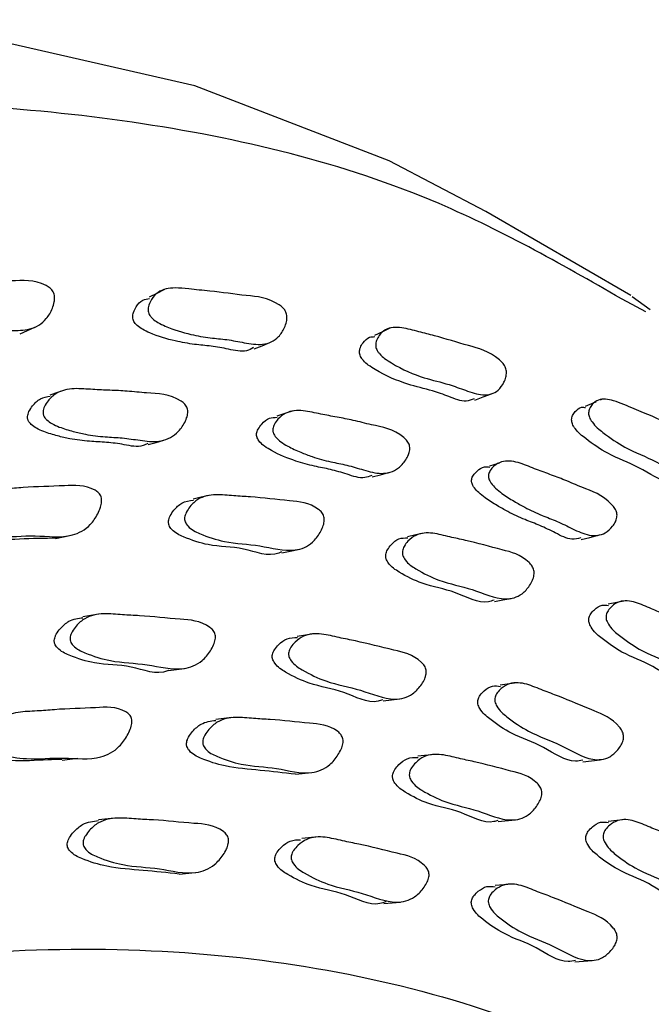
# Model space of a CAD drawing. Units: millimetres. Extents: x 8 to 884, y 7 to 628.
# Drawn here: x 65 to 71, y 455 to 465 of the extents above; entities that cross this region are included whole.
import ezdxf

# ---------------------------------------------------------------- set-up
doc = ezdxf.new("R2010")
doc.units = ezdxf.units.MM
doc.header["$LTSCALE"] = 3

msp = doc.modelspace()

# ---------------------------------------------------------------- linework, layer by layer
at = {"color": 7, "linetype": 'Continuous', "lineweight": 25}
for p, q in [((70.5975, 462.08), (69.1833, 462.8964)), ((70.7434, 461.9202), (70.5614, 462.0154)), ((70.7849, 461.9385), (70.61, 462.0658)), ((70.3182, 461.0676), (70.2976, 461.0587)), ((69.4153, 458.2941), (69.3227, 458.2812)), ((69.4889, 458.3044), (69.4167, 458.2943)), ((66.7104, 457.9648), (66.552, 457.9453)), ((68.6871, 457.6071), (68.5232, 457.5886)), ((67.3289, 457.4127), (67.4894, 457.4302)), ((65.5648, 456.9846), (65.4097, 456.9685)), ((69.3037, 456.9526), (69.4696, 456.9688)), ((70.5469, 456.9711), (70.3779, 456.9544)), ((67.552, 456.802), (67.3913, 456.7863)), ((66.1964, 456.4394), (66.3538, 456.4546)), ((69.4417, 456.3424), (69.2758, 456.3279)), ((68.1895, 456.1538), (68.3525, 456.1682)), ((70.0517, 455.5841), (70.2198, 455.5969))]:
    msp.add_line(p, q, dxfattribs=at)
at = {"color": 7, "linetype": 'Continuous', "lineweight": 25, "flags": 128}
for points in [[(69.1833, 462.8964), (68.2441, 463.3899), (66.3502, 464.1229), (64.3256, 464.583), (62.1858, 464.7665), (59.947, 464.6722), (57.6263, 464.3007), (55.2414, 463.6549), (52.8104, 462.7396), (50.3518, 461.5619)], [(66.0527, 462.1376), (65.9779, 462.0995), (65.9031, 462.0615)], [(64.6454, 461.7063), (64.7182, 461.7379), (64.7909, 461.7696)], [(68.2568, 461.7627), (68.1779, 461.7255), (68.0991, 461.6884)], [(66.9267, 461.5574), (67.0035, 461.5892), (67.0804, 461.621)], [(65.0878, 461.1594), (65.0122, 461.1339), (64.9367, 461.1085)], [(69.0783, 461.0586), (69.1591, 461.0896), (69.2398, 461.1206)], [(70.2561, 461.0408), (70.2355, 461.032), (70.1528, 460.9964)], [(67.3057, 460.9535), (67.2266, 460.9285), (67.1474, 460.9035)], [(65.8936, 460.6255), (65.9706, 460.647), (66.0477, 460.6685)], [(69.3155, 460.4446), (69.3036, 460.4411), (69.2211, 460.4168)], [(68.0765, 460.3107), (68.157, 460.3318), (68.2375, 460.3528)], [(66.49, 460.1313), (66.4114, 460.1131), (66.3328, 460.0949)], [(64.9915, 459.7112), (65.0678, 459.7269), (65.1442, 459.7426)], [(68.5851, 459.7635), (68.5034, 459.746), (68.4217, 459.7285)], [(70.1134, 459.7016), (70.1971, 459.7218), (70.2808, 459.742)], [(67.1971, 459.5721), (67.2767, 459.5877), (67.3562, 459.6033)], [(69.2676, 459.0968), (69.3503, 459.1117), (69.433, 459.1266)], [(70.5468, 459.1025), (70.4622, 459.086), (70.3775, 459.0695)], [(65.4119, 458.9725), (65.3346, 458.96), (65.2574, 458.9474)], [(67.5076, 458.7816), (67.4274, 458.7694), (67.3471, 458.7571)], [(66.0932, 458.423), (66.1715, 458.434), (66.2499, 458.4449)], [(68.1831, 458.1272), (68.2645, 458.1377), (68.3458, 458.1482)], [(65.0551, 457.5519), (65.1321, 457.5608), (65.2091, 457.5697)], [(70.1312, 457.5357), (70.2153, 457.5454), (70.2993, 457.5551)]]:
    msp.add_lwpolyline(points, dxfattribs=at)
at = {"color": 7, "linetype": 'Continuous', "lineweight": 25}
for points, knots in [([(70.5614, 462.0154), (69.9632, 462.3589), (68.4907, 463.2044), (65.7751, 463.8565), (62.5281, 464.0458), (59.0641, 463.5864), (55.4588, 462.5144), (51.7693, 460.8407), (48.0601, 458.5959), (44.3943, 455.8179), (40.8347, 452.5543), (37.4421, 448.8609), (34.2745, 444.801), (31.3869, 440.4441), (28.8256, 435.8642), (26.6458, 431.142), (24.8426, 426.3493), (24.0168, 423.1844), (23.6039, 421.6019)], [0, 0, 0, 0, 0.043625, 0.107383, 0.171142, 0.2349, 0.298658, 0.362417, 0.426175, 0.489933, 0.553692, 0.61745, 0.681208, 0.744967, 0.808725, 0.872483, 0.936242, 1, 1, 1, 1]), ([(63.5633, 461.9284), (63.5633, 461.9367), (63.5632, 461.9551), (63.5728, 461.9941), (63.601, 462.0561), (63.6769, 462.1509), (63.7992, 462.1907), (63.9255, 462.1995), (64.0459, 462.2025), (64.2567, 462.2168), (64.5463, 462.2146), (64.7928, 462.2372), (64.9333, 462.1578), (64.9568, 462.1342), (64.97, 462.1138), (64.9785, 462.091), (64.9836, 462.0563), (64.9786, 462.0088), (64.9548, 461.9335), (64.8904, 461.82), (64.7493, 461.7375), (64.5596, 461.737), (64.3779, 461.7464), (64.1994, 461.7334), (63.9901, 461.7415), (63.8086, 461.7684), (63.6745, 461.8122), (63.6229, 461.8391), (63.5926, 461.8652), (63.577, 461.8848), (63.5663, 461.9068), (63.5643, 461.9211), (63.5633, 461.9284)], [0, 0, 0, 0, 0.0057456, 0.0128004, 0.0314907, 0.0644015, 0.1265644, 0.1569468, 0.1860033, 0.2408385, 0.3606681, 0.4658303, 0.4776577, 0.4828996, 0.4876055, 0.4923177, 0.4975744, 0.5106478, 0.5278739, 0.563769, 0.6282654, 0.6891072, 0.7455457, 0.7997983, 0.8619119, 0.9412445, 0.9634595, 0.9795536, 0.9856186, 0.9906967, 0.9952357, 1, 1, 1, 1]), ([(65.8932, 461.9367), (65.8934, 461.9447), (65.8939, 461.9624), (65.904, 461.9986), (65.9325, 462.0544), (66.0072, 462.1351), (66.138, 462.1594), (66.2792, 462.1444), (66.3933, 462.1317), (66.5798, 462.1157), (66.8365, 462.0738), (67.0711, 462.061), (67.2026, 461.9651), (67.2243, 461.9392), (67.2364, 461.9178), (67.2439, 461.8948), (67.248, 461.8609), (67.2421, 461.8161), (67.2176, 461.7471), (67.1533, 461.6472), (67.0164, 461.5885), (66.8357, 461.6164), (66.6629, 461.6519), (66.4926, 461.6638), (66.2939, 461.6996), (66.1221, 461.75), (65.9958, 461.81), (65.9475, 461.843), (65.9194, 461.872), (65.905, 461.8927), (65.8955, 461.9154), (65.894, 461.9295), (65.8932, 461.9367)], [0, 0, 0, 0, 0.00575, 0.012808, 0.031498, 0.064394, 0.126553, 0.171452, 0.20552, 0.240842, 0.360347, 0.465759, 0.477603, 0.482861, 0.487583, 0.492308, 0.497575, 0.510652, 0.527859, 0.563717, 0.628145, 0.689053, 0.745571, 0.799834, 0.861911, 0.941185, 0.963388, 0.979482, 0.98554, 0.990594, 0.995172, 1, 1, 1, 1]), ([(65.7435, 461.8673), (65.7437, 461.875), (65.7443, 461.8923), (65.7547, 461.9275), (65.7839, 461.9807), (65.8316, 462.0391), (65.885, 462.0468), (65.9079, 462.0502)], [0, 0, 0, 0, 0.063785, 0.142395, 0.351459, 0.721182, 1, 1, 1, 1]), ([(66.9201, 461.5711), (66.8987, 461.5591), (66.8295, 461.5204), (66.6798, 461.5567), (66.5096, 461.5874), (66.3394, 461.6006), (66.1417, 461.6356), (65.9706, 461.6851), (65.845, 461.7438), (65.797, 461.7759), (65.7692, 461.8042), (65.755, 461.8244), (65.7456, 461.8466), (65.7442, 461.8603), (65.7435, 461.8673)], [0, 0, 0, 0, 0.068421, 0.221227, 0.363019, 0.499158, 0.654892, 0.853664, 0.909258, 0.949435, 0.964476, 0.976948, 0.988175, 1, 1, 1, 1]), ([(68.1112, 461.595), (68.1116, 461.6026), (68.1125, 461.6195), (68.1231, 461.6527), (68.1515, 461.7019), (68.224, 461.7685), (68.3349, 461.7731), (68.4481, 461.7482), (68.5557, 461.719), (68.744, 461.6741), (69.0031, 461.5885), (69.2244, 461.5378), (69.3462, 461.4249), (69.366, 461.3968), (69.3769, 461.3746), (69.3836, 461.3515), (69.3867, 461.3184), (69.3801, 461.2766), (69.3553, 461.2145), (69.3096, 461.1533), (69.2374, 461.114), (69.1315, 461.1056), (68.9904, 461.1523), (68.7981, 461.2241), (68.5648, 461.274), (68.3515, 461.3646), (68.2044, 461.459), (68.1597, 461.4974), (68.134, 461.5292), (68.1211, 461.5512), (68.1127, 461.5743), (68.1117, 461.588), (68.1112, 461.595)], [0, 0, 0, 0, 0.00574, 0.012792, 0.031485, 0.064386, 0.126518, 0.156872, 0.185907, 0.240752, 0.359538, 0.465668, 0.477585, 0.482893, 0.487648, 0.492381, 0.497632, 0.51064, 0.527765, 0.563537, 0.594914, 0.628205, 0.6892, 0.745817, 0.832189, 0.941155, 0.96337, 0.979472, 0.985535, 0.990595, 0.995178, 1, 1, 1, 1]), ([(67.9535, 461.527), (67.9539, 461.5343), (67.9549, 461.5508), (67.9657, 461.583), (67.9949, 461.6295), (68.0384, 461.6769), (68.085, 461.6774), (68.103, 461.6776)], [0, 0, 0, 0, 0.066784, 0.149179, 0.368522, 0.756384, 1, 1, 1, 1]), ([(69.0724, 461.0733), (69.0463, 461.0627), (68.9743, 461.0335), (68.8274, 461.094), (68.6374, 461.1608), (68.4043, 461.2126), (68.1922, 461.3015), (68.0459, 461.3941), (68.0014, 461.4318), (67.976, 461.4629), (67.9631, 461.4843), (67.9549, 461.5068), (67.9539, 461.5202), (67.9535, 461.527)], [0, 0, 0, 0, 0.085444, 0.235694, 0.375157, 0.587922, 0.856239, 0.910853, 0.950324, 0.965106, 0.977369, 0.988403, 1, 1, 1, 1]), ([(64.8695, 460.9477), (64.8708, 460.9557), (64.8735, 460.9735), (64.889, 461.0099), (64.9263, 461.0663), (65.0153, 461.1488), (65.1401, 461.174), (65.2644, 461.1695), (65.3817, 461.1607), (65.5224, 461.1553), (65.6967, 461.1482), (65.9262, 461.1211), (66.1154, 461.1225), (66.2463, 461.0276), (66.266, 461.0022), (66.2761, 460.981), (66.2811, 460.9579), (66.281, 460.9236), (66.2689, 460.8782), (66.2343, 460.808), (66.1545, 460.7058), (66.0053, 460.6435), (65.8197, 460.6654), (65.6437, 460.6944), (65.4684, 460.699), (65.3087, 460.7189), (65.1588, 460.7544), (65.0497, 460.7866), (64.9633, 460.8247), (64.9157, 460.8556), (64.8893, 460.8837), (64.8783, 460.9013), (64.8728, 460.9155), (64.8692, 460.93), (64.8694, 460.9406), (64.8695, 460.9477)], [0, 0, 0, 0, 0.005634, 0.012639, 0.031394, 0.064298, 0.126438, 0.156673, 0.185553, 0.240212, 0.294869, 0.357209, 0.466512, 0.478325, 0.483506, 0.488096, 0.492652, 0.497745, 0.510565, 0.527681, 0.563471, 0.628031, 0.688863, 0.745062, 0.799086, 0.861311, 0.899042, 0.941425, 0.963917, 0.980037, 0.986007, 0.990916, 0.993146, 0.99534, 1, 1, 1, 1]), ([(64.719, 460.9006), (64.7202, 460.9084), (64.723, 460.9259), (64.7386, 460.9618), (64.7762, 461.0166), (64.8412, 461.082), (64.9069, 461.0922), (64.9401, 461.0973)], [0, 0, 0, 0, 0.0572339, 0.1285777, 0.3200317, 0.6567374, 1, 1, 1, 1]), ([(70.1858, 460.9338), (70.1864, 460.9409), (70.1879, 460.9566), (70.1991, 460.986), (70.2274, 461.0277), (70.2972, 461.0787), (70.4403, 461.0602), (70.5947, 460.9863), (70.8021, 460.9063), (71.0227, 460.7985), (71.2272, 460.7092), (71.3286, 460.5934), (71.3464, 460.5631), (71.3558, 460.5406), (71.3612, 460.5179), (71.3631, 460.4864), (71.3558, 460.448), (71.3311, 460.3934), (71.2702, 460.3218), (71.105, 460.3057), (70.8422, 460.4738), (70.5736, 460.5699), (70.3637, 460.7114), (70.2469, 460.8064), (70.205, 460.8682), (70.1935, 460.891), (70.1865, 460.9141), (70.186, 460.9271), (70.1858, 460.9338)], [0, 0, 0, 0, 0.005708, 0.012755, 0.031504, 0.06447, 0.126618, 0.20531, 0.240713, 0.370348, 0.465672, 0.477948, 0.483141, 0.487807, 0.492488, 0.497732, 0.510802, 0.528017, 0.563878, 0.628361, 0.745528, 0.861881, 0.94141, 0.979616, 0.985653, 0.990679, 0.995222, 1, 1, 1, 1]), ([(67.1092, 460.7794), (67.1106, 460.7869), (67.1139, 460.8038), (67.1299, 460.8372), (67.1674, 460.887), (67.2546, 460.9551), (67.3737, 460.963), (67.491, 460.9419), (67.6017, 460.9176), (67.7345, 460.8932), (67.8991, 460.8625), (68.1149, 460.8046), (68.2936, 460.7795), (68.4138, 460.6693), (68.4315, 460.6419), (68.4403, 460.62), (68.4442, 460.5969), (68.4429, 460.5637), (68.4298, 460.5213), (68.3945, 460.458), (68.3154, 460.3698), (68.1721, 460.3297), (67.9976, 460.3764), (67.8323, 460.4285), (67.6667, 460.4566), (67.5163, 460.4976), (67.3758, 460.5524), (67.2738, 460.5985), (67.1934, 460.6471), (67.1495, 460.6837), (67.1255, 460.7145), (67.1157, 460.7331), (67.1111, 460.7476), (67.1082, 460.7622), (67.1088, 460.7724), (67.1092, 460.7794)], [0, 0, 0, 0, 0.00563, 0.012633, 0.03139, 0.064308, 0.126453, 0.156685, 0.185566, 0.240226, 0.294831, 0.357176, 0.466512, 0.478332, 0.483515, 0.488103, 0.492656, 0.497744, 0.510554, 0.527666, 0.563471, 0.628052, 0.688874, 0.745071, 0.799101, 0.86132, 0.899038, 0.941411, 0.963908, 0.980033, 0.986006, 0.990918, 0.993148, 0.995343, 1, 1, 1, 1]), ([(70.0206, 460.8684), (70.0213, 460.8752), (70.0228, 460.8905), (70.0341, 460.919), (70.0631, 460.9578), (70.1026, 460.9943), (70.1425, 460.9888), (70.1558, 460.9869)], [0, 0, 0, 0, 0.0697393, 0.1561869, 0.3871654, 0.7951347, 1, 1, 1, 1]), ([(65.8896, 460.6362), (65.8746, 460.6286), (65.8064, 460.5937), (65.6642, 460.627), (65.4905, 460.65), (65.3153, 460.656), (65.1563, 460.6753), (65.0069, 460.7104), (64.8982, 460.7421), (64.8122, 460.7795), (64.7649, 460.81), (64.7386, 460.8376), (64.7276, 460.8549), (64.7222, 460.8689), (64.7186, 460.8832), (64.7189, 460.8936), (64.719, 460.9006)], [0, 0, 0, 0, 0.044006, 0.20048, 0.345033, 0.483994, 0.644043, 0.741069, 0.85003, 0.907816, 0.949162, 0.964427, 0.976935, 0.9826, 0.988169, 1, 1, 1, 1]), ([(66.9514, 460.7329), (66.9529, 460.7404), (66.9562, 460.757), (66.9723, 460.7898), (67.0099, 460.8378), (67.0686, 460.8897), (67.1249, 460.8913), (67.1503, 460.892)], [0, 0, 0, 0, 0.06127, 0.137676, 0.342799, 0.703648, 1, 1, 1, 1]), ([(71.0586, 460.2774), (71.0307, 460.2706), (70.9201, 460.2439), (70.6716, 460.4209), (70.4067, 460.5093), (70.1973, 460.6506), (70.0813, 460.7437), (70.0395, 460.8043), (70.0282, 460.8267), (70.0212, 460.8493), (70.0208, 460.8619), (70.0206, 460.8684)], [0, 0, 0, 0, 0.09617, 0.381514, 0.664879, 0.85846, 0.951227, 0.96578, 0.977822, 0.988636, 1, 1, 1, 1]), ([(68.0723, 460.3245), (68.0502, 460.3157), (67.9771, 460.2867), (67.8357, 460.338), (67.6722, 460.3853), (67.5068, 460.4142), (67.3159, 460.4672), (67.1526, 460.5328), (67.0352, 460.6026), (66.9915, 460.6387), (66.9676, 460.6691), (66.9579, 460.6874), (66.9533, 460.7017), (66.9504, 460.7161), (66.951, 460.7261), (66.9514, 460.7329)], [0, 0, 0, 0, 0.066099, 0.218954, 0.360181, 0.495966, 0.652322, 0.853435, 0.909905, 0.950316, 0.965238, 0.977467, 0.983004, 0.988446, 1, 1, 1, 1]), ([(69.0469, 460.2878), (69.0487, 460.2946), (69.0526, 460.31), (69.0694, 460.3386), (69.1074, 460.3777), (69.1594, 460.4152), (69.2058, 460.4088), (69.2231, 460.4065)], [0, 0, 0, 0, 0.066492, 0.149722, 0.373778, 0.766608, 1, 1, 1, 1]), ([(69.2113, 460.3331), (69.2131, 460.34), (69.217, 460.3557), (69.2338, 460.3847), (69.2716, 460.4259), (69.3572, 460.476), (69.4699, 460.4628), (69.5796, 460.4227), (69.6828, 460.381), (69.8072, 460.3356), (69.9611, 460.2793), (70.1623, 460.1889), (70.3291, 460.1363), (70.4381, 460.0113), (70.4536, 459.9823), (70.4609, 459.9599), (70.4636, 459.9373), (70.4608, 459.9058), (70.4465, 459.8677), (70.4104, 459.8133), (70.3318, 459.7426), (70.1952, 459.7285), (70.0332, 459.8023), (69.8801, 459.8802), (69.7255, 459.936), (69.5855, 460.0003), (69.4548, 460.0752), (69.36, 460.1352), (69.2856, 460.1941), (69.2454, 460.2357), (69.2239, 460.2689), (69.2154, 460.288), (69.2117, 460.3027), (69.2096, 460.317), (69.2106, 460.3266), (69.2113, 460.3331)], [0, 0, 0, 0, 0.005611, 0.012617, 0.031433, 0.064345, 0.126466, 0.156641, 0.185436, 0.239976, 0.295078, 0.35725, 0.466824, 0.478598, 0.483734, 0.488263, 0.492757, 0.497799, 0.510573, 0.527709, 0.563532, 0.628162, 0.688922, 0.744928, 0.798777, 0.861035, 0.898896, 0.941507, 0.964133, 0.980272, 0.986205, 0.991048, 0.993239, 0.995396, 1, 1, 1, 1]), ([(70.1099, 459.7159), (70.0813, 459.7091), (70.004, 459.6907), (69.8653, 459.7648), (69.7135, 459.8387), (69.5592, 459.8952), (69.4197, 459.9589), (69.2895, 460.0332), (69.1949, 460.0926), (69.1208, 460.1508), (69.0808, 460.1919), (69.0594, 460.2246), (69.0509, 460.2435), (69.0472, 460.2579), (69.0452, 460.272), (69.0462, 460.2814), (69.0469, 460.2878)], [0, 0, 0, 0, 0.087635, 0.236845, 0.374372, 0.506608, 0.659483, 0.752435, 0.857019, 0.912515, 0.952035, 0.96652, 0.978301, 0.983615, 0.98884, 1, 1, 1, 1]), ([(64.0127, 459.9121), (64.0139, 459.9205), (64.0168, 459.9393), (64.0325, 459.979), (64.0704, 460.0421), (64.161, 460.1387), (64.3171, 460.1886), (64.5012, 460.1918), (64.7533, 460.2158), (65.0401, 460.2192), (65.2896, 460.2378), (65.4068, 460.1621), (65.4264, 460.1376), (65.4364, 460.1165), (65.4413, 460.0928), (65.4411, 460.0568), (65.4289, 460.0075), (65.3942, 459.9295), (65.3142, 459.8122), (65.1086, 459.7037), (64.7923, 459.7527), (64.468, 459.7138), (64.2186, 459.7577), (64.0804, 459.8005), (64.0322, 459.8478), (64.0212, 459.8648), (64.0158, 459.8789), (64.0123, 459.8936), (64.0125, 459.9046), (64.0127, 459.9121)], [0, 0, 0, 0, 0.005654, 0.012653, 0.031318, 0.064113, 0.12627, 0.185542, 0.240367, 0.370683, 0.46638, 0.478166, 0.483371, 0.488026, 0.492674, 0.497859, 0.510793, 0.527891, 0.563482, 0.627822, 0.745297, 0.861736, 0.941681, 0.979951, 0.985919, 0.990847, 0.993092, 0.995304, 1, 1, 1, 1]), ([(66.2499, 459.9157), (66.2514, 459.9238), (66.2549, 459.9419), (66.2714, 459.9787), (66.3099, 460.0355), (66.3997, 460.1181), (66.5498, 460.1463), (66.7247, 460.1249), (66.9647, 460.1145), (67.2366, 460.0788), (67.4735, 460.0625), (67.5814, 459.9723), (67.5989, 459.9457), (67.6075, 459.9237), (67.6112, 459.8999), (67.6095, 459.8647), (67.5961, 459.8182), (67.5601, 459.7468), (67.4795, 459.6429), (67.2804, 459.5645), (66.9827, 459.6553), (66.6736, 459.6604), (66.4388, 459.7369), (66.3096, 459.7974), (66.2658, 459.8501), (66.2561, 459.8682), (66.2515, 459.8828), (66.2487, 459.8977), (66.2494, 459.9084), (66.2499, 459.9157)], [0, 0, 0, 0, 0.005657, 0.012656, 0.031314, 0.06411, 0.126268, 0.185552, 0.240389, 0.370721, 0.466378, 0.478163, 0.48337, 0.488029, 0.49268, 0.497868, 0.5108, 0.52789, 0.563484, 0.62783, 0.745332, 0.861773, 0.94166, 0.979919, 0.985893, 0.99083, 0.99308, 0.995297, 1, 1, 1, 1]), ([(66.0935, 459.8821), (66.0951, 459.8901), (66.0985, 459.9079), (66.1151, 459.9444), (66.1536, 460), (66.2253, 460.07), (66.2961, 460.0794), (66.3353, 460.0847)], [0, 0, 0, 0, 0.053895, 0.120664, 0.298905, 0.612647, 1, 1, 1, 1]), ([(65.003, 459.7138), (64.8824, 459.7118), (64.6424, 459.7077), (64.3163, 459.6849), (64.0681, 459.7257), (63.9305, 459.7682), (63.8824, 459.815), (63.8715, 459.8318), (63.8661, 459.8458), (63.8625, 459.8604), (63.8628, 459.8712), (63.863, 459.8786)], [0, 0, 0, 0, 0.315774, 0.628765, 0.84363, 0.946407, 0.9624, 0.975578, 0.98157, 0.987471, 1, 1, 1, 1]), ([(67.1947, 459.5797), (67.1857, 459.5754), (67.0744, 459.5225), (66.8208, 459.6359), (66.5164, 459.6269), (66.2818, 459.7053), (66.1531, 459.7649), (66.1093, 459.8171), (66.0997, 459.8351), (66.0951, 459.8495), (66.0924, 459.8642), (66.0931, 459.8749), (66.0935, 459.8821)], [0, 0, 0, 0, 0.027017, 0.33434, 0.638889, 0.8478, 0.947774, 0.963351, 0.976196, 0.982039, 0.987793, 1, 1, 1, 1]), ([(68.2097, 459.5561), (68.2115, 459.5637), (68.2155, 459.5807), (68.2327, 459.6139), (68.2715, 459.6626), (68.3352, 459.7168), (68.3945, 459.7167), (68.4238, 459.7167)], [0, 0, 0, 0, 0.0586886, 0.1314078, 0.3255597, 0.6672696, 1, 1, 1, 1]), ([(68.3723, 459.5887), (68.3741, 459.5964), (68.3782, 459.6136), (68.3954, 459.6472), (68.4341, 459.6972), (68.5225, 459.765), (68.6654, 459.771), (68.8296, 459.7249), (69.0556, 459.6801), (69.3104, 459.6055), (69.533, 459.5547), (69.6307, 459.4507), (69.6462, 459.4222), (69.6533, 459.3995), (69.6558, 459.3757), (69.6528, 459.3416), (69.6381, 459.2982), (69.6012, 459.2337), (69.521, 459.1441), (69.3301, 459.0966), (69.0532, 459.2287), (68.7617, 459.2785), (68.5433, 459.387), (68.4237, 459.4645), (68.3846, 459.5223), (68.3762, 459.5414), (68.3725, 459.5563), (68.3705, 459.5712), (68.3716, 459.5817), (68.3723, 459.5887)], [0, 0, 0, 0, 0.005656, 0.012655, 0.031315, 0.064111, 0.126268, 0.185548, 0.240383, 0.370723, 0.466376, 0.478158, 0.483363, 0.48802, 0.492671, 0.49786, 0.510794, 0.527886, 0.563483, 0.627832, 0.745332, 0.861766, 0.941657, 0.979923, 0.985898, 0.990833, 0.993082, 0.995298, 1, 1, 1, 1]), ([(69.2644, 459.1099), (69.2464, 459.1034), (69.1303, 459.0619), (68.8863, 459.2085), (68.5983, 459.2466), (68.3801, 459.3564), (68.261, 459.433), (68.2219, 459.4903), (68.2135, 459.5093), (68.2098, 459.524), (68.2079, 459.5388), (68.209, 459.5491), (68.2097, 459.5561)], [0, 0, 0, 0, 0.054889, 0.353405, 0.649214, 0.852151, 0.949282, 0.964412, 0.976886, 0.98256, 0.988146, 1, 1, 1, 1]), ([(70.1893, 458.9342), (70.1913, 458.9413), (70.1959, 458.9573), (70.2135, 458.9871), (70.2522, 459.0282), (70.3087, 459.0688), (70.3579, 459.0611), (70.3789, 459.0578)], [0, 0, 0, 0, 0.063566, 0.142368, 0.352831, 0.723106, 1, 1, 1, 1]), ([(70.3578, 458.965), (70.3598, 458.9722), (70.3644, 458.9883), (70.3821, 459.0184), (70.4207, 459.0611), (70.5068, 459.1132), (70.6414, 459.0963), (70.7937, 459.0251), (71.0039, 458.945), (71.2399, 458.8316), (71.4462, 458.7467), (71.5336, 458.6296), (71.5469, 458.5993), (71.5526, 458.576), (71.554, 458.5524), (71.5497, 458.5196), (71.5341, 458.4796), (71.4967, 458.4227), (71.4177, 458.3482), (71.2366, 458.3329), (70.9826, 458.5064), (70.7109, 458.6016), (70.51, 458.7416), (70.4008, 458.8358), (70.3664, 458.8983), (70.3593, 458.9182), (70.3565, 458.9334), (70.3553, 458.9483), (70.3568, 458.9582), (70.3578, 458.965)], [0, 0, 0, 0, 0.0056535, 0.0126526, 0.0313203, 0.0641155, 0.1262733, 0.1855449, 0.2403605, 0.3706473, 0.466376, 0.4781565, 0.4833558, 0.4880048, 0.4926495, 0.4978366, 0.5107799, 0.5278892, 0.5634839, 0.6278186, 0.7452582, 0.861715, 0.9417065, 0.9799686, 0.9859324, 0.9908545, 0.9930967, 0.9953065, 1, 1, 1, 1]), ([(65.1346, 458.7523), (65.1365, 458.7604), (65.141, 458.7785), (65.1599, 458.8156), (65.2026, 458.8728), (65.3001, 458.9562), (65.4576, 458.9854), (65.6384, 458.965), (65.8878, 458.9561), (66.1694, 458.9232), (66.4156, 458.911), (66.5237, 458.8221), (66.5405, 458.7956), (66.5483, 458.7736), (66.5509, 458.7498), (66.5473, 458.7144), (66.5309, 458.6675), (66.4899, 458.5953), (66.4012, 458.49), (66.1907, 458.4087), (65.8847, 458.4957), (65.5636, 458.4993), (65.323, 458.5745), (65.1913, 458.634), (65.1481, 458.6866), (65.1388, 458.7046), (65.1348, 458.7193), (65.1325, 458.7342), (65.1337, 458.745), (65.1346, 458.7523)], [0, 0, 0, 0, 0.005643, 0.012627, 0.031257, 0.064028, 0.1262, 0.1855, 0.240347, 0.370781, 0.466465, 0.478203, 0.483376, 0.488003, 0.492631, 0.4978, 0.510711, 0.527793, 0.563363, 0.627727, 0.745245, 0.861742, 0.941707, 0.979986, 0.985949, 0.990868, 0.993108, 0.995314, 1, 1, 1, 1]), ([(64.9808, 458.7287), (64.9828, 458.7368), (64.9872, 458.7548), (65.0061, 458.7916), (65.0488, 458.8481), (65.1319, 458.9226), (65.2121, 458.9329), (65.259, 458.939)], [0, 0, 0, 0, 0.05109, 0.114367, 0.283248, 0.580504, 1, 1, 1, 1]), ([(71.1836, 458.3343), (71.159, 458.329), (71.041, 458.3036), (70.8108, 458.4868), (70.5416, 458.5719), (70.3411, 458.7129), (70.2322, 458.8062), (70.1979, 458.8682), (70.1908, 458.8879), (70.188, 458.9029), (70.1868, 458.9177), (70.1883, 458.9275), (70.1893, 458.9342)], [0, 0, 0, 0, 0.076996, 0.36837, 0.657305, 0.855739, 0.950582, 0.965331, 0.977479, 0.983003, 0.988444, 1, 1, 1, 1]), ([(67.2648, 458.6044), (67.2671, 458.6121), (67.2721, 458.6293), (67.2918, 458.6631), (67.3349, 458.7135), (67.4312, 458.7819), (67.5818, 458.7887), (67.7521, 458.7434), (67.9878, 458.6998), (68.2527, 458.6277), (68.4849, 458.5807), (68.5828, 458.4778), (68.5976, 458.4493), (68.6039, 458.4266), (68.6052, 458.4028), (68.6002, 458.3685), (68.5825, 458.3248), (68.5404, 458.2596), (68.4517, 458.1687), (68.2489, 458.1186), (67.9635, 458.2474), (67.6597, 458.296), (67.4352, 458.4034), (67.3132, 458.4802), (67.2746, 458.5379), (67.2667, 458.557), (67.2635, 458.5719), (67.2621, 458.5869), (67.2637, 458.5973), (67.2648, 458.6044)], [0, 0, 0, 0, 0.005642, 0.012626, 0.031258, 0.064028, 0.126199, 0.185494, 0.240341, 0.370787, 0.466458, 0.478193, 0.483364, 0.487991, 0.49262, 0.497791, 0.510706, 0.52779, 0.563361, 0.627726, 0.745245, 0.861737, 0.941705, 0.979989, 0.985952, 0.99087, 0.993109, 0.995315, 1, 1, 1, 1]), ([(66.0924, 458.4256), (66.0895, 458.4243), (65.9779, 458.3745), (65.7257, 458.4875), (65.4092, 458.4747), (65.1686, 458.5522), (65.0374, 458.6111), (64.9943, 458.6634), (64.985, 458.6814), (64.981, 458.6959), (64.9788, 458.7107), (64.98, 458.7214), (64.9808, 458.7287)], [0, 0, 0, 0, 0.008138, 0.321315, 0.631766, 0.844843, 0.946803, 0.96267, 0.975747, 0.981695, 0.987555, 1, 1, 1, 1]), ([(67.1051, 458.5812), (67.1073, 458.5889), (67.1124, 458.606), (67.132, 458.6396), (67.1751, 458.689), (67.2481, 458.7457), (67.3142, 458.7457), (67.3486, 458.7457)], [0, 0, 0, 0, 0.056485, 0.126454, 0.313212, 0.641902, 1, 1, 1, 1]), ([(68.1809, 458.1385), (68.1657, 458.1334), (68.0458, 458.0924), (67.7998, 458.2369), (67.4991, 458.2725), (67.2749, 458.3816), (67.1533, 458.4577), (67.1148, 458.5151), (67.1069, 458.5341), (67.1037, 458.549), (67.1023, 458.5638), (67.104, 458.5742), (67.1051, 458.5812)], [0, 0, 0, 0, 0.043629, 0.3456, 0.64493, 0.850391, 0.948715, 0.964013, 0.97662, 0.982355, 0.988003, 1, 1, 1, 1]), ([(69.109, 458.1415), (69.1114, 458.1487), (69.1169, 458.1649), (69.1369, 458.1953), (69.1796, 458.2377), (69.2454, 458.2811), (69.3017, 458.2729), (69.3283, 458.2691)], [0, 0, 0, 0, 0.060587, 0.135476, 0.334985, 0.68613, 1, 1, 1, 1]), ([(69.2744, 458.1634), (69.2769, 458.1707), (69.2824, 458.187), (69.3024, 458.2175), (69.3451, 458.2611), (69.4389, 458.3147), (69.5812, 458.2992), (69.7397, 458.2295), (69.9598, 458.1514), (70.2057, 458.0411), (70.4219, 457.9602), (70.5092, 457.844), (70.5218, 457.8137), (70.5267, 457.7904), (70.5269, 457.7666), (70.5206, 457.7335), (70.5021, 457.693), (70.4597, 457.635), (70.3723, 457.5585), (70.1793, 457.5398), (69.9167, 457.7097), (69.6325, 457.8026), (69.4258, 457.9407), (69.3142, 458.034), (69.2806, 458.0963), (69.274, 458.1163), (69.2717, 458.1315), (69.271, 458.1464), (69.273, 458.1565), (69.2744, 458.1634)], [0, 0, 0, 0, 0.005658, 0.012647, 0.031256, 0.063986, 0.126157, 0.185501, 0.240369, 0.370834, 0.466426, 0.478158, 0.483335, 0.487975, 0.49262, 0.497809, 0.510749, 0.527836, 0.56336, 0.627657, 0.745234, 0.861786, 0.941752, 0.979957, 0.985917, 0.99084, 0.993084, 0.995297, 1, 1, 1, 1]), ([(64.3041, 457.7457), (64.3059, 457.7542), (64.3097, 457.7731), (64.3276, 457.8131), (64.3687, 457.8766), (64.4646, 457.9739), (64.6231, 458.024), (64.8066, 458.0272), (65.0591, 458.0514), (65.345, 458.056), (65.5945, 458.0769), (65.7067, 458.0019), (65.7247, 457.9775), (65.7333, 457.9564), (65.7367, 457.9327), (65.7343, 457.8965), (65.7193, 457.847), (65.6802, 457.7685), (65.594, 457.6503), (65.3837, 457.5402), (65.0711, 457.5879), (64.7463, 457.5485), (64.5005, 457.5916), (64.3655, 457.6339), (64.3201, 457.6811), (64.3101, 457.6981), (64.3055, 457.7123), (64.3027, 457.7271), (64.3036, 457.7382), (64.3041, 457.7457)], [0, 0, 0, 0, 0.005645, 0.012625, 0.031228, 0.063963, 0.126151, 0.185517, 0.24039, 0.37083, 0.46656, 0.478314, 0.483494, 0.48812, 0.492737, 0.497889, 0.510763, 0.527812, 0.563341, 0.627682, 0.745271, 0.861793, 0.941733, 0.979989, 0.98595, 0.990867, 0.993105, 0.995311, 1, 1, 1, 1]), ([(70.1291, 457.5506), (70.1057, 457.5455), (69.9822, 457.5188), (69.7482, 457.6989), (69.4663, 457.7808), (69.2599, 457.9202), (69.1487, 458.0128), (69.1151, 458.0748), (69.1085, 458.0947), (69.1062, 458.1098), (69.1056, 458.1246), (69.1076, 458.1347), (69.109, 458.1415)], [0, 0, 0, 0, 0.068721, 0.362861, 0.654433, 0.854462, 0.94999, 0.964877, 0.977161, 0.982757, 0.988274, 1, 1, 1, 1]), ([(66.2695, 457.7261), (66.2715, 457.7342), (66.2761, 457.7522), (66.295, 457.789), (66.3372, 457.8454), (66.4222, 457.922), (66.5038, 457.9323), (66.5532, 457.9385)], [0, 0, 0, 0, 0.049288, 0.110361, 0.273428, 0.56042, 1, 1, 1, 1]), ([(66.427, 457.7447), (66.429, 457.7528), (66.4336, 457.7709), (66.4526, 457.8078), (66.4948, 457.8647), (66.5906, 457.9477), (66.7432, 457.9762), (66.9173, 457.9551), (67.1579, 457.945), (67.4291, 457.9101), (67.6665, 457.896), (67.7691, 457.8064), (67.785, 457.7798), (67.7921, 457.7578), (67.7943, 457.734), (67.7903, 457.6986), (67.7737, 457.6519), (67.733, 457.58), (67.6457, 457.4753), (67.4414, 457.3956), (67.1474, 457.4853), (66.8374, 457.4905), (66.6062, 457.5665), (66.4799, 457.6263), (66.439, 457.679), (66.4303, 457.6971), (66.4266, 457.7117), (66.4247, 457.7266), (66.4261, 457.7374), (66.427, 457.7447)], [0, 0, 0, 0, 0.005631, 0.012606, 0.031229, 0.063996, 0.126178, 0.185484, 0.240346, 0.37081, 0.46653, 0.478283, 0.483463, 0.48809, 0.492707, 0.49786, 0.510732, 0.527779, 0.563322, 0.627686, 0.745265, 0.861766, 0.941745, 0.980027, 0.985984, 0.990894, 0.993127, 0.995328, 1, 1, 1, 1]), ([(65.0541, 457.5576), (65.0085, 457.5564), (64.8436, 457.5521), (64.5931, 457.5329), (64.3484, 457.5734), (64.2137, 457.6158), (64.1684, 457.6628), (64.1584, 457.6798), (64.1538, 457.6939), (64.1511, 457.7087), (64.1519, 457.7197), (64.1525, 457.7272)], [0, 0, 0, 0, 0.149, 0.53831, 0.80539, 0.933193, 0.953101, 0.969516, 0.976988, 0.984352, 1, 1, 1, 1]), ([(67.329, 457.4129), (67.2153, 457.4266), (66.9885, 457.4541), (66.6786, 457.4753), (66.4482, 457.5483), (66.3223, 457.6082), (66.2814, 457.6607), (66.2728, 457.6787), (66.2691, 457.6933), (66.2672, 457.7081), (66.2686, 457.7189), (66.2695, 457.7261)], [0, 0, 0, 0, 0.315303, 0.628471, 0.843459, 0.946352, 0.962359, 0.975547, 0.981546, 0.987454, 1, 1, 1, 1]), ([(68.4409, 457.4304), (68.4432, 457.4381), (68.4484, 457.4553), (68.4681, 457.489), (68.5108, 457.5391), (68.6052, 457.6072), (68.7507, 457.6135), (68.9142, 457.5677), (69.1409, 457.5232), (69.3951, 457.4496), (69.6182, 457.4008), (69.7106, 457.2973), (69.7243, 457.2688), (69.73, 457.2461), (69.7309, 457.2222), (69.7255, 457.188), (69.7076, 457.1444), (69.6658, 457.0795), (69.5786, 456.9892), (69.3821, 456.9408), (69.1091, 457.0719), (68.8167, 457.1209), (68.6018, 457.2289), (68.4853, 457.306), (68.4491, 457.3639), (68.4418, 457.383), (68.439, 457.3979), (68.4379, 457.4129), (68.4397, 457.4233), (68.4409, 457.4304)], [0, 0, 0, 0, 0.005631, 0.012607, 0.031227, 0.063993, 0.126175, 0.185484, 0.240344, 0.370803, 0.466533, 0.478288, 0.483468, 0.488094, 0.49271, 0.497862, 0.510734, 0.527782, 0.563323, 0.627682, 0.745257, 0.86177, 0.941741, 0.980018, 0.985976, 0.990888, 0.993124, 0.995325, 1, 1, 1, 1]), ([(68.2778, 457.4127), (68.2801, 457.4204), (68.2853, 457.4375), (68.3049, 457.4711), (68.3475, 457.5205), (68.4217, 457.5785), (68.4883, 457.578), (68.5244, 457.5777)], [0, 0, 0, 0, 0.054847, 0.122799, 0.304214, 0.623518, 1, 1, 1, 1]), ([(69.3019, 456.9629), (69.2894, 456.9586), (69.175, 456.9198), (68.9425, 457.0668), (68.6528, 457.1022), (68.4382, 457.2122), (68.3221, 457.2888), (68.286, 457.3464), (68.2787, 457.3655), (68.2759, 457.3804), (68.2748, 457.3953), (68.2766, 457.4057), (68.2778, 457.4127)], [0, 0, 0, 0, 0.037511, 0.341474, 0.642692, 0.849437, 0.948382, 0.963779, 0.976469, 0.982243, 0.987929, 1, 1, 1, 1]), ([(65.1075, 456.7473), (65.1098, 456.7554), (65.1148, 456.7735), (65.1349, 456.8104), (65.1794, 456.8671), (65.2705, 456.9454), (65.3573, 456.9561), (65.4106, 456.9626)], [0, 0, 0, 0, 0.048452, 0.108466, 0.268653, 0.550578, 1, 1, 1, 1]), ([(65.2619, 456.763), (65.2641, 456.7711), (65.2691, 456.7893), (65.2893, 456.8262), (65.3338, 456.8833), (65.4343, 456.9665), (65.5928, 456.9955), (65.7729, 456.9752), (66.0221, 456.9667), (66.3027, 456.9341), (66.5486, 456.9217), (66.6538, 456.8329), (66.6699, 456.8065), (66.677, 456.7845), (66.6788, 456.7607), (66.6741, 456.7253), (66.6562, 456.6785), (66.613, 456.6064), (66.5211, 456.5012), (66.3084, 456.4203), (66.0048, 456.5076), (65.6837, 456.5109), (65.4451, 456.5858), (65.3151, 456.6449), (65.2734, 456.6974), (65.2646, 456.7155), (65.261, 456.7301), (65.2593, 456.745), (65.2608, 456.7557), (65.2619, 456.763)], [0, 0, 0, 0, 0.005626, 0.012597, 0.031205, 0.063961, 0.12615, 0.185469, 0.240339, 0.370816, 0.466561, 0.478302, 0.48347, 0.488086, 0.492694, 0.497836, 0.510693, 0.527736, 0.563269, 0.627645, 0.745219, 0.861755, 0.941768, 0.980054, 0.986006, 0.990907, 0.993137, 0.995333, 1, 1, 1, 1]), ([(70.1624, 456.8155), (70.1649, 456.8227), (70.1706, 456.8389), (70.1905, 456.8692), (70.2328, 456.9115), (70.2983, 456.9551), (70.3535, 456.9465), (70.3801, 456.9423)], [0, 0, 0, 0, 0.059755, 0.133672, 0.330745, 0.677563, 1, 1, 1, 1]), ([(70.3307, 456.8315), (70.3333, 456.8387), (70.3389, 456.855), (70.3589, 456.8854), (70.4012, 456.9286), (70.493, 456.9818), (70.6299, 456.9659), (70.7812, 456.896), (70.9917, 456.8177), (71.2265, 456.7066), (71.433, 456.6244), (71.5146, 456.508), (71.5261, 456.4778), (71.5303, 456.4545), (71.53, 456.4309), (71.5233, 456.3979), (71.5046, 456.3577), (71.4626, 456.3001), (71.3768, 456.2244), (71.1906, 456.2068), (70.9409, 456.378), (70.6689, 456.4704), (70.4722, 456.6088), (70.3665, 456.7022), (70.3353, 456.7646), (70.3293, 456.7845), (70.3274, 456.7996), (70.3271, 456.8146), (70.3293, 456.8246), (70.3307, 456.8315)], [0, 0, 0, 0, 0.005643, 0.012623, 0.031228, 0.063962, 0.126143, 0.185485, 0.240356, 0.370867, 0.46654, 0.478285, 0.483463, 0.488092, 0.492715, 0.497875, 0.510759, 0.527806, 0.563326, 0.627655, 0.745268, 0.861801, 0.941762, 0.979994, 0.985951, 0.990867, 0.993105, 0.995312, 1, 1, 1, 1]), ([(66.1965, 456.4406), (66.0804, 456.4533), (65.8473, 456.4788), (65.5281, 456.4981), (65.2903, 456.5701), (65.1607, 456.6294), (65.119, 456.6818), (65.1103, 456.6998), (65.1067, 456.7144), (65.105, 456.7293), (65.1065, 456.74), (65.1075, 456.7473)], [0, 0, 0, 0, 0.312208, 0.626773, 0.842758, 0.946121, 0.962193, 0.975434, 0.981458, 0.987392, 1, 1, 1, 1]), ([(67.1303, 456.6091), (67.1328, 456.6168), (67.1384, 456.634), (67.1593, 456.6677), (67.2043, 456.7173), (67.2795, 456.7741), (67.3457, 456.7742), (67.3801, 456.7742)], [0, 0, 0, 0, 0.056626, 0.126763, 0.31397, 0.643471, 1, 1, 1, 1]), ([(67.2902, 456.6245), (67.2927, 456.6322), (67.2984, 456.6494), (67.3193, 456.6832), (67.3644, 456.7334), (67.4636, 456.8017), (67.6153, 456.8084), (67.7849, 456.7633), (68.0205, 456.7197), (68.2845, 456.6478), (68.5165, 456.601), (68.6116, 456.4984), (68.6255, 456.47), (68.6311, 456.4473), (68.6317, 456.4235), (68.6255, 456.3892), (68.6063, 456.3456), (68.5618, 456.2805), (68.4699, 456.1898), (68.2648, 456.1398), (67.9817, 456.2683), (67.6778, 456.3167), (67.4553, 456.4239), (67.335, 456.5004), (67.2979, 456.5581), (67.2906, 456.5771), (67.2878, 456.592), (67.2869, 456.607), (67.2889, 456.6174), (67.2902, 456.6245)], [0, 0, 0, 0, 0.005626, 0.012597, 0.031205, 0.063961, 0.126153, 0.185471, 0.240336, 0.370829, 0.466576, 0.478306, 0.483467, 0.488077, 0.492682, 0.497824, 0.510688, 0.527738, 0.563277, 0.627657, 0.745214, 0.861758, 0.941769, 0.980052, 0.986003, 0.990906, 0.993136, 0.995333, 1, 1, 1, 1]), ([(71.1357, 456.2224), (71.1125, 456.2173), (70.9923, 456.1909), (70.7699, 456.3724), (70.4998, 456.454), (70.3035, 456.5938), (70.1981, 456.6866), (70.167, 456.7488), (70.161, 456.7687), (70.1591, 456.7838), (70.1588, 456.7987), (70.1609, 456.8087), (70.1624, 456.8155)], [0, 0, 0, 0, 0.070465, 0.364097, 0.655029, 0.854655, 0.950093, 0.964959, 0.977222, 0.982806, 0.988309, 1, 1, 1, 1]), ([(68.2122, 456.1705), (68.1922, 456.1635), (68.066, 456.1195), (67.8183, 456.2636), (67.5171, 456.3001), (67.2949, 456.4091), (67.1749, 456.4853), (67.138, 456.5428), (67.1306, 456.5618), (67.1279, 456.5767), (67.127, 456.5917), (67.129, 456.6021), (67.1303, 456.6091)], [0, 0, 0, 0, 0.0560137, 0.3540311, 0.6494819, 0.8523261, 0.949392, 0.9644876, 0.9769253, 0.9825837, 0.9881579, 1, 1, 1, 1]), ([(69.2122, 456.2022), (69.2149, 456.2095), (69.221, 456.2257), (69.2423, 456.2561), (69.287, 456.2995), (69.3837, 456.3529), (69.5269, 456.3374), (69.6844, 456.268), (69.9039, 456.1905), (70.1487, 456.081), (70.3642, 456.0008), (70.4486, 455.8853), (70.4603, 455.8552), (70.4644, 455.832), (70.4638, 455.8083), (70.4564, 455.7754), (70.4363, 455.735), (70.3915, 455.6772), (70.301, 455.601), (70.106, 455.582), (69.846, 455.7505), (69.5623, 455.8428), (69.3579, 455.9804), (69.2482, 456.0732), (69.2162, 456.1354), (69.2102, 456.1553), (69.2084, 456.1704), (69.2082, 456.1853), (69.2106, 456.1954), (69.2122, 456.2022)], [0, 0, 0, 0, 0.00564, 0.012615, 0.031203, 0.063926, 0.126119, 0.185487, 0.240371, 0.370839, 0.466533, 0.47826, 0.483424, 0.488041, 0.492656, 0.497812, 0.510695, 0.527751, 0.563267, 0.627608, 0.745183, 0.861794, 0.941831, 0.98003, 0.985977, 0.990881, 0.993115, 0.995317, 1, 1, 1, 1]), ([(69.0469, 456.188), (69.0497, 456.1953), (69.0558, 456.2115), (69.077, 456.2419), (69.1216, 456.2844), (69.191, 456.3285), (69.249, 456.32), (69.2771, 456.3159)], [0, 0, 0, 0, 0.059607, 0.133301, 0.329665, 0.675296, 1, 1, 1, 1]), ([(70.0586, 455.5997), (70.0346, 455.5944), (69.909, 455.5672), (69.678, 455.7463), (69.3963, 455.8277), (69.1922, 455.9668), (69.0829, 456.0593), (69.051, 456.1213), (69.045, 456.1412), (69.0431, 456.1563), (69.043, 456.1712), (69.0453, 456.1812), (69.0469, 456.188)], [0, 0, 0, 0, 0.069448, 0.363232, 0.654606, 0.854602, 0.950066, 0.964931, 0.977194, 0.98278, 0.988288, 1, 1, 1, 1]), ([(32.0178, 420.2115), (32.321, 421.3866), (32.9275, 423.7367), (34.3984, 427.8354), (36.482, 432.4214), (39.3245, 437.3351), (42.6108, 441.8926), (46.2323, 445.9829), (50.0938, 449.4707), (54.0608, 452.2666), (58.0498, 454.2923), (61.9414, 455.4937), (65.6419, 455.8504), (69.0368, 455.3352), (71.9816, 453.9146), (73.9068, 452.4419), (74.6519, 451.2565), (74.7702, 451.0683)], [0, 0, 0, 0, 0.050794, 0.101589, 0.175388, 0.249186, 0.32298, 0.396773, 0.470563, 0.544355, 0.617105, 0.690891, 0.764678, 0.838475, 0.912272, 0.986068, 1, 1, 1, 1])]:
    msp.add_open_spline(points, degree=3, knots=knots, dxfattribs=at)

doc.saveas('drawing.dxf')
